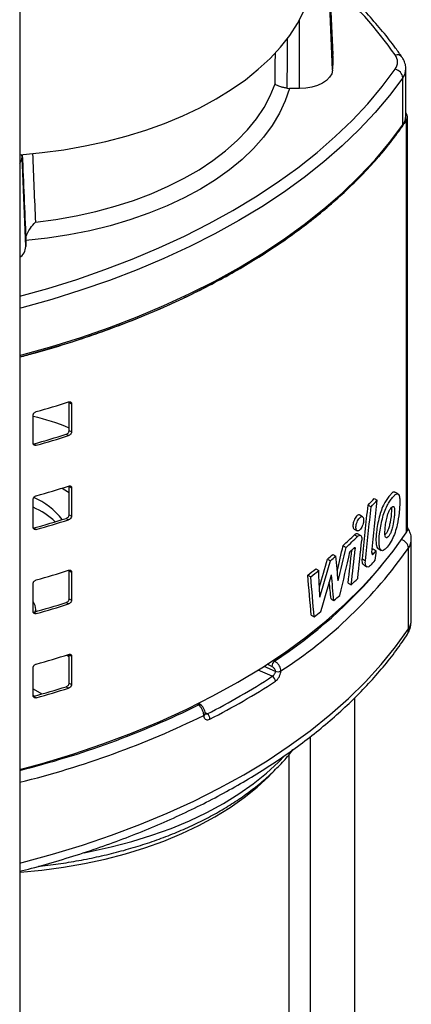
# Model space of a CAD drawing. Extents: x 0 to 16.5, y 0 to 11.7.
# Drawn here: x 13.5 to 13.9, y 7 to 7.9 of the extents above; entities that cross this region are included whole.
import ezdxf

# ---------------------------------------------------------------- set-up
doc = ezdxf.new("R2010")
doc.units = 0
doc.linetypes.add('SLD-SOLID', pattern=[0])
doc.layers.get('0').update_dxf_attribs({"linetype": 'CONTINUOUS'})

msp = doc.modelspace()

# ---------------------------------------------------------------- linework, layer by layer
at = {"color": 7, "linetype": 'SLD-SOLID'}
for p, q in [((13.51173, 8.76498), (13.51173, 5.65634)), ((13.81099, 7.89792), (13.80734, 7.98339)), ((13.81064, 7.88285), (13.80699, 7.96849)), ((13.77907, 7.86555), (13.77907, 7.93115)), ((13.88055, 7.83928), (13.88055, 7.88429)), ((13.87767, 7.83074), (13.87767, 7.87574)), ((13.76723, 7.8657), (13.76935, 7.86555)), ((13.77907, 7.86555), (13.76935, 7.86555)), ((13.88055, 7.84231), (13.88103, 7.84161)), ((13.88101, 7.83508), (13.87906, 7.83219)), ((13.88101, 7.83508), (13.88101, 7.44127)), ((13.88207, 7.44455), (13.88207, 7.83835)), ((13.51397, 7.80238), (13.51397, 7.80015)), ((13.51763, 7.71462), (13.51397, 7.80015)), ((13.51763, 7.72023), (13.51762, 7.7216)), ((13.51763, 7.72023), (13.51763, 7.71462)), ((13.55901, 7.56583), (13.55893, 7.56624)), ((13.55901, 7.56583), (13.56133, 7.5645)), ((13.55901, 7.53883), (13.55901, 7.56583)), ((13.56133, 7.5645), (13.56133, 7.53749)), ((13.5246, 7.52655), (13.5246, 7.55355)), ((13.55613, 7.53535), (13.55845, 7.53401)), ((13.55901, 7.53883), (13.56133, 7.53749)), ((13.52525, 7.52618), (13.52761, 7.52482)), ((13.55901, 7.48547), (13.55893, 7.48587)), ((13.55901, 7.48547), (13.56133, 7.48413)), ((13.55901, 7.45846), (13.55901, 7.48547)), ((13.56133, 7.48413), (13.56133, 7.45713)), ((13.87312, 7.47826), (13.87013, 7.47998)), ((13.5246, 7.44618), (13.5246, 7.47319)), ((13.84447, 7.46763), (13.84738, 7.46595)), ((13.85033, 7.47408), (13.85325, 7.47239)), ((13.55901, 7.45846), (13.56133, 7.45713)), ((13.8392, 7.45656), (13.83631, 7.45823)), ((13.55613, 7.45498), (13.55845, 7.45364)), ((13.52525, 7.44581), (13.52761, 7.44445)), ((13.83109, 7.44481), (13.83397, 7.44315)), ((13.83158, 7.43939), (13.83446, 7.43772)), ((13.83736, 7.43871), (13.83448, 7.44038)), ((13.88231, 7.44587), (13.88207, 7.4462)), ((13.82063, 7.42892), (13.82349, 7.42728)), ((13.88578, 7.35775), (13.88578, 7.43491)), ((13.81089, 7.42053), (13.81373, 7.41889)), ((13.83098, 7.42668), (13.83222, 7.42597)), ((13.84809, 7.422), (13.84962, 7.42112)), ((13.84941, 7.42579), (13.85233, 7.4241)), ((13.85414, 7.42608), (13.85708, 7.42439)), ((13.88312, 7.34954), (13.88312, 7.42669)), ((13.80576, 7.41611), (13.80859, 7.41447)), ((13.83902, 7.41623), (13.84191, 7.41456)), ((13.84036, 7.41043), (13.84326, 7.40876)), ((13.55901, 7.4051), (13.55893, 7.4055)), ((13.55901, 7.4051), (13.56133, 7.40376)), ((13.55901, 7.37809), (13.55901, 7.4051)), ((13.56133, 7.40376), (13.56133, 7.37676)), ((13.7869, 7.40084), (13.78971, 7.39922)), ((13.7945, 7.40682), (13.79732, 7.40519)), ((13.5246, 7.36581), (13.5246, 7.39282)), ((13.8255, 7.39322), (13.82836, 7.39156)), ((13.55613, 7.37461), (13.55845, 7.37327)), ((13.55901, 7.37809), (13.56133, 7.37676)), ((13.80909, 7.37819), (13.81193, 7.37655)), ((13.52525, 7.36544), (13.52761, 7.36408)), ((13.52714, 7.36597), (13.52714, 7.36794)), ((13.79015, 7.36259), (13.79297, 7.36096)), ((13.55901, 7.32442), (13.55844, 7.32488)), ((13.55901, 7.32473), (13.55893, 7.32513)), ((13.55901, 7.32473), (13.56133, 7.32339)), ((13.55901, 7.29773), (13.55901, 7.32473)), ((13.55901, 7.32256), (13.55664, 7.32448)), ((13.56133, 7.32339), (13.56133, 7.29639)), ((13.75265, 7.3136), (13.74805, 7.31563)), ((13.75359, 7.31926), (13.75504, 7.31862)), ((13.5246, 7.28545), (13.5246, 7.31245)), ((13.75299, 7.30416), (13.73942, 7.31014)), ((13.74508, 7.31372), (13.75578, 7.309)), ((13.55901, 7.29773), (13.56133, 7.29639)), ((13.5246, 7.29214), (13.53303, 7.28728)), ((13.55613, 7.29424), (13.55845, 7.2929)), ((13.52556, 7.28516), (13.5246, 7.28571)), ((13.52525, 7.28507), (13.52761, 7.28371)), ((13.68255, 7.27677), (13.68127, 7.27774)), ((13.68492, 7.2767), (13.68264, 7.27842)), ((13.83178, 6.4997), (13.83178, 7.28373)), ((13.68867, 7.26999), (13.69089, 7.26831)), ((13.78926, 7.24653), (13.78926, 6.48445)), ((13.76918, 6.65913), (13.76918, 7.22955))]:
    msp.add_line(p, q, dxfattribs=at)
at = {"color": 7, "linetype": 'SLD-SOLID', "flags": 128}
for points in [[(13.51173, 7.80221), (13.51231, 7.80225), (13.53325, 7.80425), (13.55392, 7.80703), (13.57423, 7.81059), (13.59409, 7.8149), (13.61343, 7.81996), (13.63215, 7.82574), (13.65017, 7.83221), (13.66742, 7.83934), (13.68383, 7.84712), (13.69932, 7.85549), (13.71383, 7.86444), (13.72729, 7.87391), (13.73966, 7.88387), (13.75086, 7.89427), (13.76087, 7.90508), (13.76963, 7.91624), (13.77711, 7.92771), (13.78327, 7.93943), (13.78809, 7.95136), (13.79154, 7.96345), (13.79362, 7.97565), (13.7942, 7.98277)], [(13.51173, 7.66702), (13.53872, 7.67461), (13.5663, 7.68323), (13.59318, 7.69256), (13.61932, 7.70256), (13.64466, 7.71323), (13.66916, 7.72453), (13.69276, 7.73645), (13.71542, 7.74897), (13.7371, 7.76205), (13.75775, 7.77568), (13.77733, 7.78982), (13.79581, 7.80445), (13.81314, 7.81954), (13.82929, 7.83506), (13.84423, 7.85098), (13.85793, 7.86726), (13.87037, 7.88388)], [(13.81064, 7.88285), (13.80976, 7.87943), (13.80778, 7.87616), (13.80477, 7.87317), (13.80084, 7.87056), (13.79612, 7.86843), (13.79079, 7.86685), (13.78503, 7.86587), (13.77907, 7.86555)], [(13.87767, 7.87574), (13.86509, 7.85894), (13.85124, 7.84247), (13.83613, 7.82637), (13.8198, 7.81068), (13.80227, 7.79542), (13.78359, 7.78063), (13.76379, 7.76633), (13.74291, 7.75255), (13.72099, 7.73932), (13.69808, 7.72667), (13.67421, 7.71462), (13.64944, 7.70319), (13.62381, 7.6924), (13.59738, 7.68229), (13.5702, 7.67286), (13.54232, 7.66414), (13.51379, 7.65614), (13.51173, 7.65559)], [(13.52673, 7.73774), (13.54639, 7.7404), (13.56568, 7.74385), (13.58452, 7.74806), (13.6028, 7.75301), (13.62044, 7.75868), (13.63736, 7.76505), (13.65348, 7.77207), (13.66872, 7.77973), (13.683, 7.78797), (13.69625, 7.79676), (13.70842, 7.80607), (13.71944, 7.81584), (13.72927, 7.82602), (13.73785, 7.83658), (13.74514, 7.84745), (13.75111, 7.85859), (13.75573, 7.86993)], [(13.76935, 7.86555), (13.7653, 7.85357), (13.75982, 7.84179), (13.75293, 7.83026), (13.74466, 7.81903), (13.73506, 7.80816), (13.72417, 7.79771), (13.71205, 7.78771), (13.69874, 7.77823), (13.68433, 7.76931), (13.66888, 7.76099), (13.65245, 7.75331), (13.63515, 7.74631), (13.61703, 7.74002), (13.59821, 7.73448), (13.57876, 7.72971), (13.55878, 7.72573), (13.53837, 7.72257), (13.51763, 7.72023)], [(13.51173, 7.61059), (13.51379, 7.61113), (13.54232, 7.61913), (13.5702, 7.62785), (13.59738, 7.63728), (13.62381, 7.6474), (13.64944, 7.65818), (13.67421, 7.66961), (13.69808, 7.68166), (13.72099, 7.69432), (13.74291, 7.70755), (13.76379, 7.72132), (13.78359, 7.73562), (13.80227, 7.75042), (13.8198, 7.76568), (13.83613, 7.78137), (13.85124, 7.79746), (13.86509, 7.81393), (13.87767, 7.83074)], [(13.8561, 7.80217), (13.85442, 7.80021), (13.83905, 7.78334), (13.82234, 7.76691), (13.80434, 7.75094), (13.78507, 7.73546), (13.76458, 7.72052), (13.74292, 7.70615), (13.72013, 7.69236), (13.69625, 7.6792), (13.67135, 7.6667), (13.64547, 7.65487), (13.61866, 7.64375), (13.591, 7.63335), (13.56253, 7.62371), (13.53331, 7.61484), (13.51173, 7.60891)], [(13.51397, 7.80015), (13.51368, 7.80198), (13.51356, 7.80235)], [(13.55901, 7.47935), (13.5532, 7.48295), (13.55184, 7.48372)], [(13.51173, 7.2151), (13.53331, 7.22104), (13.56253, 7.22991), (13.591, 7.23955), (13.61866, 7.24994), (13.64547, 7.26107), (13.67135, 7.27289), (13.69625, 7.2854), (13.72013, 7.29856), (13.74292, 7.31234), (13.76458, 7.32672), (13.78507, 7.34166), (13.80434, 7.35713), (13.82234, 7.3731), (13.83905, 7.38954), (13.85442, 7.4064), (13.86841, 7.42366), (13.88101, 7.44127)], [(13.51173, 7.1258), (13.51401, 7.12638), (13.5432, 7.1343), (13.57174, 7.14299), (13.59955, 7.15243), (13.62657, 7.16259), (13.65275, 7.17347), (13.67804, 7.18504), (13.70237, 7.19726), (13.7257, 7.21012), (13.74798, 7.22359), (13.76916, 7.23764), (13.78919, 7.25224), (13.80804, 7.26735), (13.82565, 7.28295), (13.842, 7.29901), (13.85705, 7.31548), (13.87076, 7.33233), (13.88312, 7.34954)], [(13.57326, 7.13566), (13.57904, 7.13678), (13.59924, 7.14123), (13.61891, 7.14643), (13.63795, 7.15235), (13.65628, 7.15897), (13.67384, 7.16626), (13.69054, 7.1742), (13.70632, 7.18273), (13.72111, 7.19184), (13.73485, 7.20149), (13.74748, 7.21162), (13.75895, 7.22221), (13.76464, 7.2281)], [(13.51173, 7.11701), (13.51211, 7.11704), (13.53295, 7.11903), (13.55353, 7.1218), (13.57374, 7.12534), (13.59352, 7.12964), (13.61276, 7.13467), (13.63139, 7.14042), (13.64933, 7.14686), (13.6665, 7.15396), (13.68283, 7.1617), (13.69825, 7.17004), (13.71269, 7.17894), (13.72609, 7.18836), (13.7384, 7.19828), (13.74956, 7.20863), (13.75201, 7.21114)]]:
    msp.add_lwpolyline(points, dxfattribs=at)
at = {"color": 7, "linetype": 'SLD-SOLID'}
for centre, radius, start, end in [((13.53939, 7.66364), 0.4053, 35.23671, 48.48287), ((13.69724, 7.89306), 0.11385, 354.85707, 2.44766), ((13.86129, 7.89072), 0.01136, 323.01454, 36.53815), ((13.87224, 7.89179), 0.00597, 38.83968, 107.72596), ((13.86851, 7.87487), 0.0092, 5.42019, 78.32993), ((13.86582, 7.88451), 0.01474, 323.49757, 358.99035), ((13.86582, 7.8395), 0.01474, 323.49358, 359.14557), ((13.87641, 7.83835), 0.00565, 324.56226, 35.22627), ((13.87526, 7.8307), 0.00241, 325.37067, 0.93632), ((13.503, 7.80047), 0.01098, 322.70534, 358.31862), ((13.50322, 7.71568), 0.01445, 306.09812, 355.78955), ((13.26208, 8.5043), 0.98385, 285.65777, 287.53227), ((13.48089, 7.36029), 0.19701, 66.63946, 77.18059), ((13.2615, 8.47086), 0.98081, 285.59951, 287.4815), ((13.26208, 8.47215), 0.98385, 285.65777, 287.53227), ((13.26208, 8.42393), 0.98385, 285.65777, 287.53227), ((13.50018, 7.41479), 0.06512, 36.79171, 67.35542), ((13.5464, 7.7441), 0.40655, 317.15354, 318.38144), ((13.54732, 7.74537), 0.41001, 317.03958, 318.25768), ((13.49441, 7.396), 0.07581, 47.36491, 66.5276), ((13.2615, 8.39049), 0.98081, 285.59951, 287.4815), ((13.26208, 8.39179), 0.98385, 285.65777, 287.53227), ((13.51414, 7.76063), 0.45162, 312.73707, 314.65831), ((13.51505, 7.76203), 0.45519, 312.65655, 314.56361), ((13.87623, 7.44462), 0.00584, 324.97229, 359.248), ((13.87409, 7.42583), 0.00907, 5.44422, 75.05675), ((13.87119, 7.43509), 0.01459, 324.83515, 359.6207), ((13.52225, 7.67965), 0.4407, 302.82714, 324.97064), ((13.48878, 7.78901), 0.48941, 310.36553, 311.15903), ((13.48969, 7.79049), 0.49304, 310.30171, 311.0897), ((13.51528, 7.75418), 0.45489, 313.28215, 313.98683), ((13.5486, 7.69486), 0.40359, 317.95541, 318.18755), ((13.54834, 7.6972), 0.40865, 317.49952, 318.0648), ((13.50781, 7.69884), 0.45353, 303.03285, 320.33539), ((13.54539, 7.69194), 0.41264, 316.91527, 317.86984), ((13.26208, 8.34357), 0.98385, 285.65777, 287.53227), ((13.46517, 7.81768), 0.52656, 307.66176, 308.71354), ((13.46608, 7.81922), 0.53022, 307.61602, 308.6609), ((13.51871, 7.71798), 0.44993, 313.48986, 314.60041), ((13.49466, 7.74397), 0.48545, 310.81023, 311.69399), ((13.51533, 7.36794), 0.01181, 0, 38.24096), ((13.2615, 8.31013), 0.98081, 285.59951, 287.4815), ((13.26208, 8.31142), 0.98385, 285.65777, 287.53227), ((13.52275, 7.36801), 0.00439, 329.76082, 359.07734), ((13.46944, 7.77419), 0.52481, 308.05846, 308.93048), ((13.87109, 7.35798), 0.0147, 324.95446, 359.13219), ((13.87101, 7.34936), 0.01211, 326.51659, 0.85232), ((13.26208, 8.2632), 0.98385, 285.65777, 287.53227), ((13.75954, 7.3134), 0.0069, 130.79911, 178.31217), ((13.75814, 7.31456), 0.00604, 246.9914, 299.9031), ((13.39504, 7.8525), 0.65483, 296.85881, 303.13581), ((13.39597, 7.85089), 0.65854, 296.85881, 303.13581), ((13.75021, 7.29914), 0.00574, 3.07232, 61.0445), ((13.2615, 8.22976), 0.98081, 285.59951, 287.4815), ((13.26208, 8.23105), 0.98385, 285.65777, 287.53227), ((13.30295, 8.05063), 0.86194, 284.01746, 296.12898), ((13.68367, 7.2748), 0.00228, 56.38713, 119.653), ((13.68679, 7.26879), 0.0021, 289.97756, 353.17547), ((13.68708, 7.26315), 0.00641, 2.15549, 53.59549), ((13.29834, 8.06424), 0.88732, 283.91526, 296.01364)]:
    msp.add_arc(centre, radius, start, end, dxfattribs=at)
for centre, major_axis, ratio, start_param, end_param in [((13.46997, 9.2902), (0, 7.26345), 0.041736, 4.514991, 4.521698), ((13.46997, 9.28373), (0, 7.25663), 0.040148, 4.516307, 4.520469), ((13.45817, 9.28339), (-0.30306, 7.09061), 0.001053, 1.781168, 1.792833), ((13.46997, 9.28373), (-0.29126, 7.09044), 0.000973, 1.7811, 1.79056), ((13.21624, 6.79918), (0.46989, 3.28119), 0.16327, 4.924896, 4.940866), ((13.21624, 6.79918), (0.47249, 3.29932), 0.16327, 4.923329, 4.939204), ((13.21624, 6.74885), (0.47249, 3.29932), 0.16327, 4.941344, 4.956802), ((13.21624, 7.34706), (0.45941, 1.64132), 0.331888, 4.840163, 4.854704), ((13.21624, 6.80727), (0.47359, 3.46283), 0.15528, 4.904902, 4.915608), ((13.21624, 8.54624), (-0.54711, 4.22775), 0.109444, 4.422527, 4.428336), ((13.21624, 7.34706), (0.46195, 1.65039), 0.331888, 4.834092, 4.853434), ((13.21624, 7.32677), (0.46195, 1.65039), 0.331888, 4.838034, 4.863127), ((13.21624, 6.8896), (0.47015, 3.31784), 0.1614, 4.887596, 4.897237), ((13.21624, 6.8896), (0.47274, 3.33617), 0.1614, 4.886251, 4.896689), ((13.21624, 6.70957), (0.47249, 3.29932), 0.16327, 4.95122, 4.954004), ((13.21624, 7.44567), (0.46212, 1.38345), 0.392094, 4.802368, 4.821434), ((13.21624, 7.44567), (0.46467, 1.39109), 0.392094, 4.795672, 4.820384), ((13.21624, 8.41561), (-0.53637, 5.09944), 0.092001, 4.494728, 4.502388), ((13.21624, 9.22479), (-0.52325, 9.59075), 0.051041, 4.516029, 4.518723), ((13.21624, 7.42804), (0.46453, 1.39804), 0.390232, 4.797265, 4.822148), ((13.21624, 8.44417), (-0.54948, 4.01675), 0.114492, 4.427734, 4.434041), ((13.21624, 8.41561), (-0.53933, 5.12761), 0.092001, 4.495563, 4.50318), ((13.21624, 8.44417), (-0.54646, 3.99468), 0.114492, 4.426636, 4.43078)]:
    msp.add_ellipse(centre, major_axis=major_axis, ratio=ratio, start_param=start_param, end_param=end_param, dxfattribs=at)
for points, knots in [([(13.87689, 7.89554), (13.87488, 7.89838), (13.86908, 7.90659), (13.85859, 7.91993), (13.84511, 7.93545), (13.83045, 7.9506), (13.81803, 7.96252), (13.81014, 7.96923), (13.80786, 7.97117)], [0, 0, 0, 0, 0.107204, 0.309668, 0.512254, 0.714992, 0.917852, 1, 1, 1, 1]), ([(13.88047, 7.88425), (13.8805, 7.8845), (13.8807, 7.88634), (13.87985, 7.88976), (13.87842, 7.89323), (13.87721, 7.89506), (13.87689, 7.89554)], [0, 0, 0, 0, 0.064033, 0.463159, 0.858021, 1, 1, 1, 1]), ([(13.76723, 7.8657), (13.76608, 7.8659), (13.76378, 7.8663), (13.76044, 7.86722), (13.7573, 7.86847), (13.75606, 7.86943), (13.75573, 7.86993), (13.75573, 7.86993)], [0, 0, 0, 0, 0.178388, 0.355475, 0.63125, 0.997837, 1, 1, 1, 1]), ([(13.87724, 7.82933), (13.87774, 7.83011), (13.87912, 7.83226), (13.88042, 7.83577), (13.88043, 7.83851), (13.88044, 7.83968)], [0, 0, 0, 0, 0.243606, 0.674713, 1, 1, 1, 1]), ([(13.51173, 7.60911), (13.5164, 7.61032), (13.53013, 7.61389), (13.55235, 7.62051), (13.57837, 7.62892), (13.60374, 7.63799), (13.62844, 7.64766), (13.65243, 7.65791), (13.67565, 7.66875), (13.69808, 7.68013), (13.71967, 7.69205), (13.74038, 7.70449), (13.76018, 7.71742), (13.77904, 7.73082), (13.79691, 7.74467), (13.81377, 7.75895), (13.82959, 7.77362), (13.84434, 7.78867), (13.85798, 7.80407), (13.86886, 7.81766), (13.87496, 7.82616), (13.87724, 7.82933)], [0, 0, 0, 0, 0.028416, 0.083623, 0.138832, 0.194046, 0.249262, 0.304483, 0.359707, 0.414934, 0.470165, 0.525399, 0.580635, 0.635871, 0.691107, 0.746341, 0.801569, 0.856789, 0.911997, 0.96719, 1, 1, 1, 1]), ([(13.51762, 7.7216), (13.51771, 7.72252), (13.5179, 7.72435), (13.51945, 7.72809), (13.52228, 7.7328), (13.52507, 7.73608), (13.52672, 7.73773), (13.52673, 7.73774)], [0, 0, 0, 0, 0.178388, 0.355475, 0.63125, 0.997837, 1, 1, 1, 1]), ([(13.55845, 7.56616), (13.55877, 7.56623), (13.55941, 7.56638), (13.56029, 7.56621), (13.56096, 7.56574), (13.56128, 7.56512), (13.56131, 7.56466), (13.56133, 7.5645)], [0, 0, 0, 0, 0.212137, 0.439618, 0.661519, 0.874769, 1, 1, 1, 1]), ([(13.5246, 7.55355), (13.52462, 7.55376), (13.52466, 7.55424), (13.52501, 7.55503), (13.52564, 7.55584), (13.5265, 7.55652), (13.5272, 7.55684), (13.52757, 7.55695), (13.52761, 7.55696)], [0, 0, 0, 0, 0.142435, 0.339449, 0.541311, 0.753217, 0.97664, 1, 1, 1, 1]), ([(13.55613, 7.53535), (13.55645, 7.53547), (13.55709, 7.53573), (13.55797, 7.53646), (13.55864, 7.53735), (13.55897, 7.53818), (13.559, 7.53866), (13.55901, 7.53883)], [0, 0, 0, 0, 0.212055, 0.43966, 0.661632, 0.874869, 1, 1, 1, 1]), ([(13.56133, 7.53749), (13.5613, 7.5372), (13.56124, 7.53662), (13.56077, 7.53572), (13.56008, 7.53492), (13.55927, 7.53432), (13.5587, 7.5341), (13.55845, 7.53401)], [0, 0, 0, 0, 0.204215, 0.40831, 0.615826, 0.831041, 1, 1, 1, 1]), ([(13.52761, 7.52482), (13.52754, 7.5248), (13.52711, 7.52469), (13.52634, 7.52464), (13.52545, 7.52492), (13.52483, 7.5255), (13.52462, 7.52611), (13.52461, 7.52647), (13.5246, 7.52655)], [0, 0, 0, 0, 0.046945, 0.279634, 0.51105, 0.733053, 0.942286, 1, 1, 1, 1]), ([(13.52469, 7.5261), (13.52484, 7.52611), (13.52502, 7.52611), (13.52521, 7.52617), (13.52525, 7.52618)], [0, 0, 0, 0, 0.810398, 1, 1, 1, 1]), ([(13.55845, 7.48579), (13.55877, 7.48586), (13.55941, 7.48601), (13.56029, 7.48584), (13.56096, 7.48537), (13.56128, 7.48475), (13.56131, 7.4843), (13.56133, 7.48413)], [0, 0, 0, 0, 0.212137, 0.439618, 0.661519, 0.874769, 1, 1, 1, 1]), ([(13.5246, 7.47319), (13.52462, 7.47339), (13.52466, 7.47387), (13.52501, 7.47466), (13.52564, 7.47547), (13.5265, 7.47615), (13.5272, 7.47648), (13.52757, 7.47658), (13.52761, 7.4766)], [0, 0, 0, 0, 0.142435, 0.339449, 0.541311, 0.753217, 0.97664, 1, 1, 1, 1]), ([(13.86492, 7.47657), (13.86406, 7.47547), (13.86234, 7.47329), (13.85964, 7.46883), (13.85706, 7.463), (13.85503, 7.45603), (13.85354, 7.44894), (13.85235, 7.44125), (13.85185, 7.4342), (13.85236, 7.42914), (13.85321, 7.42661), (13.85401, 7.42635), (13.85425, 7.42628)], [0, 0, 0, 0, 0.096326, 0.19217, 0.300228, 0.4081, 0.525356, 0.64272, 0.789872, 0.892736, 0.9684, 1, 1, 1, 1]), ([(13.86789, 7.47485), (13.86705, 7.47378), (13.86533, 7.4716), (13.86261, 7.46716), (13.86001, 7.46131), (13.85797, 7.45438), (13.85653, 7.44733), (13.85526, 7.43959), (13.85479, 7.43257), (13.85526, 7.42737), (13.85639, 7.42462), (13.85801, 7.42386), (13.86047, 7.42498), (13.86372, 7.42859), (13.86731, 7.43412), (13.87035, 7.44134), (13.87276, 7.45023), (13.874, 7.45861), (13.8747, 7.46618), (13.87489, 7.47139), (13.87459, 7.47554), (13.87373, 7.4781), (13.87217, 7.47873), (13.87017, 7.4775), (13.86867, 7.47576), (13.86789, 7.47485)], [0, 0, 0, 0, 0.039139, 0.079506, 0.124257, 0.168931, 0.216833, 0.265928, 0.327079, 0.369736, 0.401112, 0.432676, 0.46093, 0.514769, 0.575646, 0.625007, 0.674366, 0.750786, 0.792583, 0.835212, 0.867737, 0.900576, 0.930183, 0.963725, 1, 1, 1, 1]), ([(13.87003, 7.47981), (13.86976, 7.47998), (13.86899, 7.48047), (13.86716, 7.47915), (13.86569, 7.47745), (13.86492, 7.47657)], [0, 0, 0, 0, 0.205092, 0.589068, 1, 1, 1, 1]), ([(13.86683, 7.46541), (13.86632, 7.46482), (13.8653, 7.46363), (13.86391, 7.46075), (13.86263, 7.45686), (13.86163, 7.45202), (13.86084, 7.44642), (13.86052, 7.44166), (13.86066, 7.43844), (13.86115, 7.43682), (13.86188, 7.43628), (13.86296, 7.43667), (13.8643, 7.43791), (13.86576, 7.44031), (13.86713, 7.44376), (13.86854, 7.44906), (13.86936, 7.45471), (13.86983, 7.45995), (13.86987, 7.4633), (13.86956, 7.46547), (13.86901, 7.46643), (13.86818, 7.46656), (13.8674, 7.46599), (13.86692, 7.4655), (13.86683, 7.46541)], [0, 0, 0, 0, 0.04377, 0.08791, 0.125535, 0.192846, 0.268447, 0.343823, 0.389131, 0.418638, 0.448398, 0.473951, 0.517761, 0.56134, 0.599595, 0.657862, 0.758336, 0.814243, 0.869759, 0.904202, 0.930626, 0.957115, 0.992372, 1, 1, 1, 1]), ([(13.55613, 7.45498), (13.55645, 7.45511), (13.55709, 7.45537), (13.55797, 7.45609), (13.55864, 7.45698), (13.55897, 7.45781), (13.559, 7.45829), (13.55901, 7.45846)], [0, 0, 0, 0, 0.212055, 0.43966, 0.661632, 0.874869, 1, 1, 1, 1]), ([(13.56133, 7.45713), (13.5613, 7.45683), (13.56124, 7.45625), (13.56077, 7.45535), (13.56008, 7.45455), (13.55927, 7.45395), (13.5587, 7.45374), (13.55845, 7.45364)], [0, 0, 0, 0, 0.204215, 0.40831, 0.615826, 0.831041, 1, 1, 1, 1]), ([(13.83627, 7.45815), (13.8361, 7.45825), (13.83566, 7.45854), (13.83464, 7.45816), (13.83338, 7.45709), (13.83212, 7.4553), (13.83105, 7.45306), (13.8303, 7.45066), (13.82996, 7.4484), (13.83005, 7.44655), (13.83045, 7.44529), (13.83093, 7.445), (13.83113, 7.44488)], [0, 0, 0, 0, 0.062017, 0.169962, 0.281341, 0.394388, 0.506536, 0.615701, 0.721284, 0.82426, 0.92653, 1, 1, 1, 1]), ([(13.84025, 7.45355), (13.84022, 7.45414), (13.84014, 7.45533), (13.83955, 7.45643), (13.83867, 7.45686), (13.83753, 7.45652), (13.83626, 7.45542), (13.835, 7.45364), (13.83393, 7.4514), (13.83318, 7.449), (13.83283, 7.44674), (13.83292, 7.44488), (13.83339, 7.44356), (13.83421, 7.44291), (13.83529, 7.443), (13.83654, 7.44387), (13.83781, 7.44546), (13.83894, 7.44759), (13.83978, 7.44998), (13.8402, 7.45205), (13.84024, 7.45314), (13.84025, 7.45355)], [0, 0, 0, 0, 0.051341, 0.102653, 0.154804, 0.208763, 0.264418, 0.320897, 0.37693, 0.43149, 0.48428, 0.535782, 0.586934, 0.638743, 0.691968, 0.746874, 0.803062, 0.859494, 0.91488, 0.968368, 1, 1, 1, 1]), ([(13.86677, 7.46493), (13.86679, 7.46393), (13.86689, 7.4599), (13.86607, 7.45351), (13.8646, 7.44692), (13.86331, 7.44313), (13.86192, 7.44045), (13.8611, 7.43956), (13.86072, 7.43915)], [0, 0, 0, 0, 0.127275, 0.511835, 0.658326, 0.806211, 0.911784, 1, 1, 1, 1]), ([(13.52761, 7.44445), (13.52754, 7.44443), (13.52711, 7.44432), (13.52634, 7.44427), (13.52545, 7.44455), (13.52483, 7.44513), (13.52462, 7.44574), (13.52461, 7.4461), (13.5246, 7.44618)], [0, 0, 0, 0, 0.046945, 0.279634, 0.51105, 0.733053, 0.942286, 1, 1, 1, 1]), ([(13.52469, 7.44574), (13.52484, 7.44574), (13.52502, 7.44575), (13.52521, 7.4458), (13.52525, 7.44581)], [0, 0, 0, 0, 0.810398, 1, 1, 1, 1]), ([(13.83158, 7.43939), (13.83205, 7.43977), (13.83298, 7.44053), (13.83399, 7.44074), (13.83436, 7.44037), (13.83443, 7.4403)], [0, 0, 0, 0, 0.4442241, 0.888662, 1, 1, 1, 1]), ([(13.83446, 7.43772), (13.83493, 7.43812), (13.83588, 7.43891), (13.83713, 7.43898), (13.83805, 7.4382), (13.83854, 7.43661), (13.83856, 7.43508), (13.83848, 7.43422), (13.83847, 7.43413)], [0, 0, 0, 0, 0.2011123, 0.4023203, 0.600495, 0.7921067, 0.9776297, 1, 1, 1, 1]), ([(13.88567, 7.43502), (13.8857, 7.43537), (13.88588, 7.43731), (13.88495, 7.44081), (13.88353, 7.444), (13.88248, 7.44561), (13.88231, 7.44587)], [0, 0, 0, 0, 0.0921317, 0.5076431, 0.9203508, 1, 1, 1, 1]), ([(13.8312, 7.42689), (13.83132, 7.42699), (13.83156, 7.42718), (13.83187, 7.4272), (13.83211, 7.427), (13.83224, 7.42661), (13.83224, 7.42622), (13.83222, 7.426), (13.83222, 7.42597)], [0, 0, 0, 0, 0.199465, 0.399027, 0.595653, 0.786399, 0.971876, 1, 1, 1, 1]), ([(13.8481, 7.42253), (13.84809, 7.42224), (13.84805, 7.42165), (13.84821, 7.421), (13.8485, 7.42063), (13.84892, 7.42058), (13.84932, 7.4208), (13.84955, 7.42105), (13.84962, 7.42112)], [0, 0, 0, 0, 0.179928, 0.359822, 0.541144, 0.728466, 0.92379, 1, 1, 1, 1]), ([(13.84042, 7.41052), (13.84012, 7.41072), (13.83944, 7.41118), (13.83893, 7.4131), (13.8389, 7.415), (13.83901, 7.4161), (13.83902, 7.41623)], [0, 0, 0, 0, 0.27405, 0.620108, 0.954465, 1, 1, 1, 1]), ([(13.84676, 7.41007), (13.84619, 7.40956), (13.84505, 7.40854), (13.84353, 7.40842), (13.84241, 7.40941), (13.84182, 7.4114), (13.84179, 7.41333), (13.8419, 7.41442), (13.84191, 7.41456)], [0, 0, 0, 0, 0.202006, 0.404169, 0.601712, 0.79144, 0.974825, 1, 1, 1, 1]), ([(13.55845, 7.40542), (13.55877, 7.40549), (13.55941, 7.40564), (13.56029, 7.40547), (13.56096, 7.405), (13.56128, 7.40438), (13.56131, 7.40393), (13.56133, 7.40376)], [0, 0, 0, 0, 0.212137, 0.439618, 0.661519, 0.874769, 1, 1, 1, 1]), ([(13.5246, 7.39282), (13.52462, 7.39302), (13.52466, 7.3935), (13.52501, 7.39429), (13.52564, 7.39511), (13.5265, 7.39579), (13.5272, 7.39611), (13.52757, 7.39622), (13.52761, 7.39623)], [0, 0, 0, 0, 0.142435, 0.339449, 0.541311, 0.753217, 0.97664, 1, 1, 1, 1]), ([(13.55613, 7.37461), (13.55645, 7.37474), (13.55709, 7.375), (13.55797, 7.37572), (13.55864, 7.37661), (13.55897, 7.37745), (13.559, 7.37792), (13.55901, 7.37809)], [0, 0, 0, 0, 0.2120549, 0.4396599, 0.6616316, 0.8748691, 1, 1, 1, 1]), ([(13.56133, 7.37676), (13.5613, 7.37647), (13.56124, 7.37589), (13.56077, 7.37499), (13.56008, 7.37419), (13.55927, 7.37359), (13.5587, 7.37337), (13.55845, 7.37327)], [0, 0, 0, 0, 0.204215, 0.40831, 0.615826, 0.831041, 1, 1, 1, 1]), ([(13.52761, 7.36408), (13.52754, 7.36406), (13.52711, 7.36395), (13.52634, 7.36391), (13.52545, 7.36418), (13.52483, 7.36477), (13.52462, 7.36537), (13.52461, 7.36574), (13.5246, 7.36581)], [0, 0, 0, 0, 0.046945, 0.279634, 0.51105, 0.733053, 0.942286, 1, 1, 1, 1]), ([(13.52469, 7.36537), (13.52484, 7.36537), (13.52502, 7.36538), (13.52521, 7.36543), (13.52525, 7.36544)], [0, 0, 0, 0, 0.810398, 1, 1, 1, 1]), ([(13.8811, 7.34267), (13.88202, 7.34422), (13.88386, 7.34732), (13.88549, 7.35248), (13.88563, 7.35602), (13.8857, 7.35774)], [0, 0, 0, 0, 0.3387891, 0.6787837, 1, 1, 1, 1]), ([(13.51173, 7.11801), (13.51547, 7.11894), (13.52826, 7.12214), (13.54956, 7.12829), (13.5756, 7.13644), (13.60099, 7.14528), (13.62575, 7.15473), (13.64982, 7.16481), (13.67314, 7.17547), (13.6957, 7.18672), (13.71743, 7.19853), (13.7383, 7.21089), (13.75828, 7.22378), (13.77733, 7.23717), (13.7954, 7.25104), (13.81246, 7.26537), (13.82849, 7.28014), (13.84344, 7.29531), (13.85727, 7.31087), (13.86995, 7.32663), (13.87742, 7.33737), (13.8811, 7.34267)], [0, 0, 0, 0, 0.022458, 0.076772, 0.131103, 0.185452, 0.239818, 0.294204, 0.348608, 0.40303, 0.457469, 0.511922, 0.566385, 0.620854, 0.675318, 0.729767, 0.784189, 0.838568, 0.892888, 0.947127, 1, 1, 1, 1]), ([(13.55845, 7.32505), (13.55877, 7.32512), (13.55941, 7.32527), (13.56029, 7.32511), (13.56096, 7.32464), (13.56128, 7.32401), (13.56131, 7.32356), (13.56133, 7.32339)], [0, 0, 0, 0, 0.212137, 0.439618, 0.661519, 0.874769, 1, 1, 1, 1]), ([(13.5246, 7.31245), (13.52462, 7.31265), (13.52466, 7.31313), (13.52501, 7.31393), (13.52564, 7.31474), (13.5265, 7.31542), (13.5272, 7.31574), (13.52757, 7.31585), (13.52761, 7.31586)], [0, 0, 0, 0, 0.142435, 0.339449, 0.541311, 0.753217, 0.97664, 1, 1, 1, 1]), ([(13.76115, 7.30933), (13.76109, 7.31008), (13.76095, 7.31159), (13.7599, 7.314), (13.75835, 7.31618), (13.75663, 7.31776), (13.75549, 7.31838), (13.75504, 7.31862)], [0, 0, 0, 0, 0.214361, 0.428659, 0.643034, 0.857677, 1, 1, 1, 1]), ([(13.75265, 7.3136), (13.75288, 7.31348), (13.75346, 7.31318), (13.75434, 7.31241), (13.75514, 7.31133), (13.75568, 7.31013), (13.75575, 7.30938), (13.75578, 7.309)], [0, 0, 0, 0, 0.142414, 0.357156, 0.571547, 0.78577, 1, 1, 1, 1]), ([(13.75578, 7.309), (13.75575, 7.30862), (13.75569, 7.30787), (13.75521, 7.30662), (13.75451, 7.30548), (13.75372, 7.30464), (13.7532, 7.3043), (13.75299, 7.30416)], [0, 0, 0, 0, 0.213522, 0.427281, 0.641612, 0.856787, 1, 1, 1, 1]), ([(13.75594, 7.29944), (13.75633, 7.29973), (13.75731, 7.30045), (13.75877, 7.30219), (13.76009, 7.30452), (13.76098, 7.30705), (13.7611, 7.30857), (13.76115, 7.30933)], [0, 0, 0, 0, 0.143066, 0.35817, 0.572553, 0.786399, 1, 1, 1, 1]), ([(13.55613, 7.29424), (13.55645, 7.29437), (13.55709, 7.29463), (13.55797, 7.29535), (13.55864, 7.29625), (13.55897, 7.29708), (13.559, 7.29755), (13.55901, 7.29773)], [0, 0, 0, 0, 0.2120549, 0.4396599, 0.6616316, 0.8748691, 1, 1, 1, 1]), ([(13.56133, 7.29639), (13.5613, 7.2961), (13.56124, 7.29552), (13.56077, 7.29462), (13.56008, 7.29382), (13.55927, 7.29322), (13.5587, 7.293), (13.55845, 7.2929)], [0, 0, 0, 0, 0.204215, 0.40831, 0.615826, 0.831041, 1, 1, 1, 1]), ([(13.52761, 7.28371), (13.52754, 7.28369), (13.52711, 7.28358), (13.52634, 7.28354), (13.52545, 7.28382), (13.52483, 7.2844), (13.52462, 7.285), (13.52461, 7.28537), (13.5246, 7.28545)], [0, 0, 0, 0, 0.046945, 0.279634, 0.51105, 0.733053, 0.942286, 1, 1, 1, 1]), ([(13.52469, 7.285), (13.52484, 7.285), (13.52502, 7.28501), (13.52521, 7.28506), (13.52525, 7.28507)], [0, 0, 0, 0, 0.810398, 1, 1, 1, 1]), ([(13.68751, 7.26681), (13.68748, 7.2673), (13.68742, 7.26853), (13.68683, 7.27076), (13.68571, 7.2732), (13.68422, 7.27537), (13.6831, 7.2763), (13.68255, 7.27677)], [0, 0, 0, 0, 0.140126, 0.354865, 0.569878, 0.784972, 1, 1, 1, 1]), ([(13.68887, 7.26854), (13.6888, 7.2694), (13.68865, 7.27122), (13.68741, 7.27395), (13.6861, 7.27583), (13.6851, 7.2765), (13.68489, 7.27665)], [0, 0, 0, 0, 0.280781, 0.594746, 0.913168, 1, 1, 1, 1]), ([(13.68889, 7.26807), (13.68891, 7.26805), (13.68898, 7.26797), (13.68885, 7.26818), (13.68888, 7.26851), (13.68889, 7.26855)], [0, 0, 0, 0, 0.280016, 0.915201, 1, 1, 1, 1]), ([(13.69089, 7.26831), (13.69058, 7.26817), (13.68996, 7.26789), (13.68928, 7.26787), (13.68902, 7.26808), (13.68897, 7.26812)], [0, 0, 0, 0, 0.444754, 0.88866, 1, 1, 1, 1]), ([(13.68751, 7.26681), (13.68754, 7.26636), (13.68761, 7.2652), (13.68833, 7.26375), (13.68968, 7.26279), (13.69148, 7.26258), (13.69282, 7.26312), (13.69349, 7.26339)], [0, 0, 0, 0, 0.139503, 0.353631, 0.56855, 0.784155, 1, 1, 1, 1]), ([(13.52965, 7.12275), (13.53014, 7.12279), (13.53736, 7.12344), (13.55109, 7.12537), (13.57075, 7.12858), (13.59001, 7.13258), (13.60884, 7.13724), (13.62717, 7.14258), (13.64493, 7.14859), (13.66205, 7.15524), (13.67847, 7.16251), (13.69414, 7.17039), (13.70898, 7.17884), (13.72294, 7.18786), (13.73596, 7.1974), (13.74801, 7.20742), (13.75894, 7.21793), (13.76722, 7.22684), (13.77141, 7.23238), (13.77273, 7.23413)], [0, 0, 0, 0, 0.00476, 0.068886, 0.133037, 0.197219, 0.261438, 0.325701, 0.390013, 0.454378, 0.518799, 0.583275, 0.6478, 0.712364, 0.776945, 0.841501, 0.905984, 0.97033, 1, 1, 1, 1])]:
    msp.add_open_spline(points, degree=3, knots=knots, dxfattribs=at)

doc.saveas('drawing.dxf')
